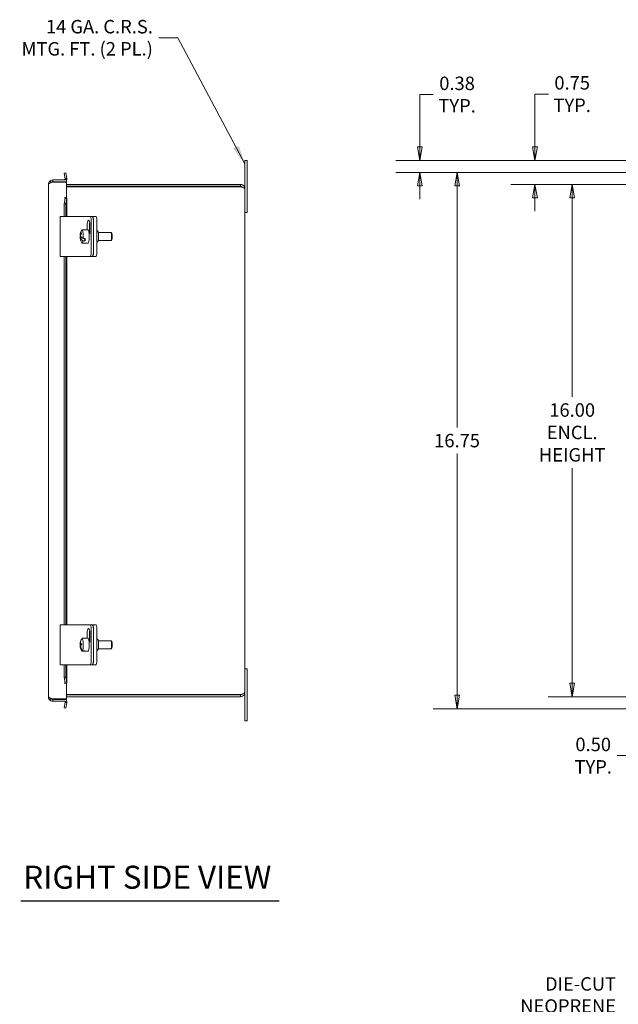
# Model space of a CAD drawing. Units: inches. Extents: x 2.9 to 98.7, y 1.9 to 60.
# Drawn here: x 50 to 68.7, y 21.6 to 52.3 of the extents above; entities that cross this region are included whole.
import ezdxf

# ---------------------------------------------------------------- set-up
doc = ezdxf.new("R2010")
doc.units = ezdxf.units.IN
doc.header["$LTSCALE"] = 6
doc.header["$MEASUREMENT"] = 0
doc.layers.get('0').update_dxf_attribs({"lineweight": 0})
for name, color, linetype, lineweight in [('Dimension (ANSI)', 7, 'Continuous', 5), ('Symbol (ANSI)', 7, 'Continuous', 5), ('Visible (ANSI)', 7, 'Continuous', 5)]:
    doc.layers.add(name, color=color, linetype=linetype, lineweight=lineweight)
doc.styles.add('ROMANS', font='tahoma.ttf')
doc.styles.add('Text Style168', font='tahoma.ttf')
doc.dimstyles.new('Default (ANSI)', dxfattribs={"dimscale": 6, "dimtxt": 0.07, "dimasz": 0.07, "dimexe": 0.125, "dimexo": 0.0625, "dimgap": 0.031496, "dimtad": 0, "dimtih": 1, "dimtoh": 1, "dimrnd": 1e-08, "dimzin": 0, "dimdsep": 46, "dimtxsty": 'ROMANS', "dimblk": 'Filled-1', "dimcen": 0.09, "dimdle": 0.393701, "dimclrd": 256, "dimclre": 256, "dimclrt": 256, "dimadec": 0, "dimazin": 0, "dimtfac": 1.428571, "dimtofl": 0, "dimtmove": 0, "dimatfit": 3, "dimfxl": 1, "dimtolj": 1, "dimtzin": 0, "dimlwd": -1, "dimlwe": -1, "dimarcsym": 0})
doc.dimstyles.new('Default (ANSI)$7', dxfattribs={"dimscale": 6, "dimtxt": 0.07, "dimasz": 0.098425, "dimexe": 0.125, "dimexo": 0.0625, "dimgap": 0.031496, "dimtad": 0, "dimtih": 1, "dimtoh": 1, "dimrnd": 1e-08, "dimzin": 0, "dimdsep": 46, "dimtxsty": 'ROMANS', "dimblk": 'Filled-1', "dimcen": 0.09, "dimdle": 0.393701, "dimclrd": 256, "dimclre": 256, "dimclrt": 256, "dimadec": 0, "dimazin": 0, "dimtfac": 1.428571, "dimtofl": 0, "dimtmove": 0, "dimatfit": 3, "dimfxl": 1, "dimtolj": 1, "dimtzin": 0, "dimlwd": -1, "dimlwe": -1, "dimarcsym": 0})

# ---------------------------------------------------------------- blocks, each defined once
blk = doc.blocks.new('Filled-1')
at = {"color": 0}
for p, q in [((0, 0), (-1, 0.179)), ((-1, 0.179), (-1, -0.179)), ((-1, 0), (0, 0)), ((-1, -0.179), (0, 0))]:
    blk.add_line(p, q, dxfattribs=at)
at = {"color": 0, "flags": 128}
blk.add_lwpolyline([(-1, -0.179), (0, 0), (-1, 0.179), (-1, -0.179)], dxfattribs=at)
at = {"color": 0}
blk.add_solid([(-1, -0.179), (0, 0), (-1, 0.179), (-1, -0.179)], dxfattribs=at)
blk = doc.blocks.new('*D16')
at = {"layer": 'Defpoints', "color": 0, "transparency": 16777216}
for p in [(70.197, 47.201), (67.234, 31.201), (70.276, 31.201)]:
    blk.add_point(p, dxfattribs=at)
at = {"layer": 'Dimension (ANSI)', "transparency": 16777216}
for p, q in [((69.822, 47.201), (66.484, 47.201)), ((67.234, 46.781), (67.234, 40.571)), ((67.234, 31.621), (67.234, 38.341)), ((69.901, 31.201), (66.484, 31.201))]:
    blk.add_line(p, q, dxfattribs=at)
at = {"layer": 'Dimension (ANSI)', "transparency": 16777216, "xscale": 0.4200000017881394, "yscale": 0.4200000017881394, "zscale": 0.4200000017881394}
for p, rotation in [((67.234, 47.201), 90), ((67.234, 31.201), 270)]:
    blk.add_blockref('Filled-1', p, dxfattribs=dict(at, rotation=rotation))
at = {"layer": 'Dimension (ANSI)', "transparency": 16777216, "insert": (67.234, 39.456), "char_height": 0.42, "attachment_point": 5, "style": 'ROMANS'}
blk.add_mtext('\\A1;\\fTahoma|b0|i0;\\H0.4200;16.00\\P\\fTahoma|b0|i0;\\H0.4200;ENCL.\\P\\fTahoma|b0|i0;\\H0.4200;HEIGHT', dxfattribs=at)
blk = doc.blocks.new('*D18')
at = {"layer": 'Defpoints', "color": 0, "transparency": 16777216}
for p in [(71.081, 47.951), (62.473, 47.576), (71.206, 47.576)]:
    blk.add_point(p, dxfattribs=at)
at = {"layer": 'Dimension (ANSI)', "transparency": 16777216}
for p, q in [((62.473, 48.371), (62.473, 50.008)), ((62.473, 50.008), (62.893, 50.008)), ((70.706, 47.951), (61.723, 47.951)), ((70.831, 47.576), (61.723, 47.576)), ((62.473, 47.156), (62.473, 46.736))]:
    blk.add_line(p, q, dxfattribs=at)
at = {"layer": 'Dimension (ANSI)', "transparency": 16777216, "xscale": 0.4200000017881394, "yscale": 0.4200000017881394, "zscale": 0.4200000017881394}
for p, rotation in [((62.473, 47.951), 270), ((62.473, 47.576), 90)]:
    blk.add_blockref('Filled-1', p, dxfattribs=dict(at, rotation=rotation))
at = {"layer": 'Dimension (ANSI)', "transparency": 16777216, "insert": (63.637, 50.008), "char_height": 0.42, "attachment_point": 5, "style": 'ROMANS'}
blk.add_mtext('\\A1;0.38\\PTYP.', dxfattribs=at)
blk = doc.blocks.new('*D19')
at = {"layer": 'Defpoints', "color": 0, "transparency": 16777216}
for p in [(66.071, 47.951), (71.081, 47.951), (70.276, 47.201)]:
    blk.add_point(p, dxfattribs=at)
at = {"layer": 'Dimension (ANSI)', "transparency": 16777216}
for p, q in [((66.071, 48.371), (66.071, 50.023)), ((66.071, 50.023), (66.491, 50.023)), ((70.706, 47.951), (65.321, 47.951)), ((69.901, 47.201), (65.321, 47.201)), ((66.071, 46.781), (66.071, 46.361))]:
    blk.add_line(p, q, dxfattribs=at)
at = {"layer": 'Dimension (ANSI)', "transparency": 16777216, "xscale": 0.4200000017881394, "yscale": 0.4200000017881394, "zscale": 0.4200000017881394}
for p, rotation in [((66.071, 47.951), 270), ((66.071, 47.201), 90)]:
    blk.add_blockref('Filled-1', p, dxfattribs=dict(at, rotation=rotation))
at = {"layer": 'Dimension (ANSI)', "transparency": 16777216, "insert": (67.234, 50.023), "char_height": 0.42, "attachment_point": 5, "style": 'ROMANS'}
blk.add_mtext('\\A1;0.75\\PTYP.', dxfattribs=at)
blk = doc.blocks.new('*D27')
at = {"layer": 'Defpoints', "color": 0, "transparency": 16777216}
for p in [(70.706, 30.826), (71.206, 30.826), (70.706, 29.362)]:
    blk.add_point(p, dxfattribs=at)
at = {"layer": 'Dimension (ANSI)', "transparency": 16777216}
for p, q in [((70.706, 30.451), (70.706, 28.612)), ((71.206, 30.451), (71.206, 28.612)), ((70.286, 29.362), (68.635, 29.362)), ((71.626, 29.362), (72.046, 29.362))]:
    blk.add_line(p, q, dxfattribs=at)
at = {"layer": 'Dimension (ANSI)', "transparency": 16777216, "xscale": 0.4200000017881394, "yscale": 0.4200000017881394, "zscale": 0.4200000017881394}
blk.add_blockref('Filled-1', (70.706, 29.362), dxfattribs=at)
at = {"layer": 'Dimension (ANSI)', "transparency": 16777216, "xscale": 0.4200000017881394, "yscale": 0.4200000017881394, "zscale": 0.4200000017881394, "rotation": 180}
blk.add_blockref('Filled-1', (71.206, 29.362), dxfattribs=at)
at = {"layer": 'Dimension (ANSI)', "transparency": 16777216, "insert": (67.891, 29.362), "char_height": 0.42, "attachment_point": 5, "style": 'ROMANS'}
blk.add_mtext('\\A1;\\fTahoma|b0|i0;\\H0.4200;0.50\\P\\fTahoma|b0|i0;\\H0.4200;TYP.', dxfattribs=at)
blk = doc.blocks.new('*D30')
at = {"layer": 'Defpoints', "color": 0, "transparency": 16777216}
for p in [(71.206, 47.576), (63.637, 30.826), (71.206, 30.826)]:
    blk.add_point(p, dxfattribs=at)
at = {"layer": 'Dimension (ANSI)', "transparency": 16777216}
for p, q in [((70.831, 47.576), (62.887, 47.576)), ((63.637, 47.156), (63.637, 39.608)), ((63.637, 31.246), (63.637, 38.794)), ((70.831, 30.826), (62.887, 30.826))]:
    blk.add_line(p, q, dxfattribs=at)
at = {"layer": 'Dimension (ANSI)', "transparency": 16777216, "xscale": 0.4200000017881394, "yscale": 0.4200000017881394, "zscale": 0.4200000017881394}
for p, rotation in [((63.637, 47.576), 90), ((63.637, 30.826), 270)]:
    blk.add_blockref('Filled-1', p, dxfattribs=dict(at, rotation=rotation))
at = {"layer": 'Dimension (ANSI)', "transparency": 16777216, "insert": (63.637, 39.201), "char_height": 0.42, "attachment_point": 5, "style": 'ROMANS'}
blk.add_mtext('\\A1;16.75', dxfattribs=at)

msp = doc.modelspace()

# ---------------------------------------------------------------- linework, layer by layer
at = {"layer": 'Symbol (ANSI)', "lineweight": 30}
msp.add_line((50.007, 24.833), (58.073, 24.833), dxfattribs=at)
at = {"layer": 'Visible (ANSI)'}
for p, q in [((57.079, 47.951), (57.004, 47.951)), ((57.004, 47.576), (57.004, 47.951)), ((57.079, 47.951), (57.079, 47.576)), ((51.354, 47.55), (51.412, 47.56)), ((51.384, 47.379), (51.354, 47.55)), ((51.384, 47.379), (51.404, 47.382)), ((51.443, 47.364), (51.385, 47.37)), ((51.404, 47.382), (51.442, 47.389)), ((51.412, 47.56), (51.442, 47.389)), ((57.004, 47.576), (57.004, 47.062)), ((57.079, 46.326), (57.079, 47.576)), ((50.865, 31.198), (50.865, 47.205)), ((50.942, 47.299), (50.924, 47.299)), ((50.924, 47.299), (50.924, 47.243)), ((51.428, 47.342), (51.002, 47.342)), ((51.002, 47.283), (51.002, 47.342)), ((51.002, 47.283), (51.428, 47.283)), ((51.002, 47.267), (51.428, 47.267)), ((51.112, 47.267), (51.112, 47.283)), ((51.428, 47.283), (51.428, 47.342)), ((51.428, 47.267), (51.428, 46.779)), ((56.865, 47.201), (51.428, 47.201)), ((56.865, 47.142), (51.428, 47.142)), ((51.428, 47.131), (56.865, 47.131)), ((56.865, 47.142), (56.865, 47.201)), ((57.004, 47.062), (57.004, 31.34)), ((51.354, 46.779), (51.353, 46.779)), ((51.353, 46.779), (51.353, 46.779)), ((51.353, 46.779), (51.428, 46.779)), ((51.385, 46.779), (51.354, 46.779)), ((51.354, 46.591), (51.384, 46.765)), ((51.404, 46.765), (51.384, 46.765)), ((51.385, 46.779), (51.443, 46.779)), ((51.442, 46.765), (51.404, 46.765)), ((51.442, 46.765), (51.412, 46.591)), ((51.444, 46.774), (51.444, 46.201)), ((51.412, 46.591), (51.354, 46.591)), ((51.354, 46.201), (51.354, 46.591)), ((51.412, 46.201), (51.412, 46.591)), ((51.232, 46.201), (51.387, 46.201)), ((51.232, 44.951), (51.232, 46.201)), ((51.968, 46.201), (51.387, 46.201)), ((52.043, 46.201), (51.968, 46.201)), ((52.16, 46.201), (52.043, 46.201)), ((52.232, 46.201), (52.16, 46.201)), ((52.249, 46.201), (52.232, 46.201)), ((52.353, 46.201), (52.249, 46.201)), ((57.079, 46.326), (57.004, 46.326)), ((52.079, 45.781), (52.079, 45.951)), ((52.151, 45.951), (52.151, 45.701)), ((52.163, 45.951), (52.163, 45.654)), ((52.2, 45.076), (52.2, 46.076)), ((52.271, 45.076), (52.271, 46.076)), ((52.271, 45.076), (52.271, 46.076)), ((52.374, 45.076), (52.374, 46.076)), ((51.854, 45.556), (51.895, 45.556)), ((51.874, 45.621), (51.86, 45.621)), ((51.921, 45.531), (51.861, 45.531)), ((51.918, 45.781), (52.103, 45.781)), ((51.952, 45.51), (52.014, 45.51)), ((51.988, 45.51), (52.008, 45.444)), ((52.131, 45.701), (52.163, 45.701)), ((52.374, 45.748), (52.401, 45.748)), ((52.422, 45.701), (52.817, 45.701)), ((52.844, 45.675), (52.821, 45.699)), ((51.866, 45.48), (51.867, 45.48)), ((51.918, 45.371), (52.103, 45.371)), ((52.008, 45.444), (51.945, 45.444)), ((52.131, 45.451), (52.132, 45.451)), ((52.374, 45.404), (52.401, 45.404)), ((52.422, 45.451), (52.817, 45.451)), ((52.844, 45.478), (52.821, 45.453)), ((51.387, 44.951), (51.232, 44.951)), ((51.354, 33.451), (51.354, 44.951)), ((51.387, 44.951), (51.968, 44.951)), ((51.412, 33.451), (51.412, 44.951)), ((51.444, 44.951), (51.444, 33.451)), ((51.968, 44.951), (52.043, 44.951)), ((52.043, 44.951), (52.16, 44.951)), ((52.16, 44.951), (52.232, 44.951)), ((52.249, 44.951), (52.232, 44.951)), ((52.249, 44.951), (52.353, 44.951)), ((51.232, 33.451), (51.387, 33.451)), ((51.232, 32.201), (51.232, 33.451)), ((51.968, 33.451), (51.387, 33.451)), ((52.043, 33.451), (51.968, 33.451)), ((52.16, 33.451), (52.043, 33.451)), ((52.232, 33.451), (52.16, 33.451)), ((52.2, 32.326), (52.2, 33.326)), ((52.249, 33.451), (52.232, 33.451)), ((52.353, 33.451), (52.249, 33.451)), ((52.271, 32.326), (52.271, 33.326)), ((52.271, 32.326), (52.271, 33.326)), ((52.374, 32.326), (52.374, 33.326)), ((51.907, 33.022), (51.915, 33.022)), ((51.983, 33.03), (51.92, 33.03)), ((51.981, 33.031), (52.103, 33.031)), ((52.079, 33.031), (52.079, 33.201)), ((52.131, 32.951), (52.163, 32.951)), ((52.151, 33.201), (52.151, 32.951)), ((52.163, 33.201), (52.163, 32.904)), ((52.374, 32.998), (52.401, 32.998)), ((52.422, 32.951), (52.817, 32.951)), ((52.844, 32.925), (52.821, 32.949)), ((51.854, 32.847), (51.901, 32.847)), ((51.869, 32.797), (51.855, 32.797)), ((51.858, 32.836), (51.901, 32.836)), ((51.901, 32.855), (51.867, 32.855)), ((51.978, 32.622), (51.916, 32.622)), ((51.929, 32.631), (51.991, 32.631)), ((51.978, 32.631), (51.978, 32.622)), ((51.981, 32.621), (52.103, 32.621)), ((52.131, 32.701), (52.132, 32.701)), ((52.374, 32.654), (52.401, 32.654)), ((52.422, 32.701), (52.817, 32.701)), ((52.844, 32.728), (52.821, 32.703)), ((51.387, 32.201), (51.232, 32.201)), ((51.354, 31.812), (51.354, 32.201)), ((51.387, 32.201), (51.968, 32.201)), ((51.412, 31.812), (51.412, 32.201)), ((51.444, 32.201), (51.444, 31.629)), ((51.968, 32.201), (52.043, 32.201)), ((52.043, 32.201), (52.16, 32.201)), ((52.16, 32.201), (52.232, 32.201)), ((52.249, 32.201), (52.232, 32.201)), ((52.249, 32.201), (52.353, 32.201)), ((57.004, 32.076), (57.079, 32.076)), ((57.079, 30.826), (57.079, 32.076)), ((51.354, 31.812), (51.412, 31.812)), ((51.384, 31.638), (51.354, 31.812)), ((51.412, 31.812), (51.442, 31.638)), ((51.428, 31.624), (51.353, 31.624)), ((51.353, 31.624), (51.353, 31.624)), ((51.353, 31.624), (51.354, 31.624)), ((51.385, 31.624), (51.354, 31.624)), ((51.384, 31.638), (51.404, 31.638)), ((51.443, 31.624), (51.385, 31.624)), ((51.404, 31.638), (51.442, 31.638)), ((51.428, 31.624), (51.428, 31.136)), ((50.924, 31.16), (50.924, 31.105)), ((50.942, 31.105), (50.924, 31.105)), ((51.428, 31.136), (51.002, 31.136)), ((51.002, 31.12), (51.428, 31.12)), ((51.002, 31.12), (51.002, 31.061)), ((51.428, 31.061), (51.002, 31.061)), ((51.112, 31.12), (51.112, 31.136)), ((56.865, 31.271), (51.428, 31.271)), ((56.865, 31.26), (51.428, 31.26)), ((51.428, 31.201), (56.865, 31.201)), ((51.428, 31.12), (51.428, 31.061)), ((56.865, 31.26), (56.865, 31.201)), ((57.004, 31.34), (57.004, 30.826)), ((51.354, 30.853), (51.384, 31.024)), ((51.412, 30.843), (51.354, 30.853)), ((51.404, 31.021), (51.384, 31.024)), ((51.385, 31.033), (51.443, 31.039)), ((51.442, 31.014), (51.404, 31.021)), ((51.442, 31.014), (51.412, 30.843)), ((57.004, 30.451), (57.004, 30.826)), ((57.079, 30.826), (57.079, 30.451)), ((57.004, 30.451), (57.079, 30.451))]:
    msp.add_line(p, q, dxfattribs=at)
for centre, radius, start, end in [((51.354, 47.373), 0.0312, 270, 354.1019), ((51.354, 47.373), 0.0903, 325.3575, 354.1019), ((52.226, 45.576), 0.374, 180.9723, 189.6192), ((52.226, 45.576), 0.374, 148.2005, 167.815), ((52.226, 45.576), 0.374, 196.8445, 211.7995), ((52.226, 32.826), 0.374, 152.9306, 177.3177), ((52.226, 32.826), 0.374, 185.0308, 211.7995), ((51.354, 31.03), 0.0313, 5.8981, 90), ((51.354, 31.03), 0.0903, 5.8981, 34.6425)]:
    msp.add_arc(centre, radius, start, end, dxfattribs=at)
for centre, major_axis, ratio, start_param, end_param in [((52.16, 46.076), (0, 0.125), 0.313992, 4.712389, 6.283185), ((52.232, 46.076), (0, 0.125), 0.313992, 4.712389, 6.283185), ((52.249, 46.076), (0, 0.125), 0.173648, 4.712389, 6.283185), ((52.353, 46.076), (0, 0.125), 0.173648, 4.712389, 6.283185), ((52.121, 45.951), (0, 0.133), 0.313992, 4.712389, 7.853982), ((52.192, 45.951), (0, -0.133), 0.313992, 4.162443, 4.712389), ((52.223, 45.543), (-0.371, 0.036), 0.484636, 6.045736, 6.415835), ((52.223, 45.588), (-0.357, -0.11), 0.857307, 6.039737, 6.280516), ((52.23, 45.609), (-0.371, 0.036), 0.484636, 6.227352, 6.415835), ((52.223, 45.588), (0.357, 0.11), 0.857307, 2.45615, 2.696929), ((52.223, 45.543), (-0.371, 0.036), 0.484636, 0.267045, 0.771107), ((52.23, 45.564), (-0.357, -0.11), 0.857307, 6.039737, 6.280516), ((52.23, 45.564), (-0.357, -0.11), 0.857307, 5.597743, 5.838522), ((52.23, 45.609), (-0.371, 0.036), 0.484636, 0.267045, 0.771107), ((52.237, 45.685), (-0.351, 0.034), 0.484636, 0.128907, 0.270787), ((51.918, 45.576), (0, 0.205), 0.173648, 4.382045, 6.55626), ((51.981, 45.576), (0, -0.205), 0.173648, 0.872112, 1.240453), ((52.103, 45.576), (0, 0.205), 0.173648, 3.141593, 6.283185), ((52.401, 45.576), (0, -0.172), 0.173648, 0, 3.141593), ((52.817, 45.576), (0, 0.125), 0.173648, 3.141593, 6.283185), ((52.841, 45.576), (0, -0.1), 0.173648, 0.177254, 2.964339), ((52.216, 45.467), (-0.351, 0.034), 0.484636, 0.128907, 0.270787), ((51.918, 45.576), (0, -0.205), 0.173648, 6.01011, 7.155297), ((52.16, 45.076), (0, -0.125), 0.313992, 0, 1.570796), ((52.232, 45.076), (0, -0.125), 0.313992, 0, 1.570796), ((52.249, 45.076), (0, -0.125), 0.173648, 0, 1.570796), ((52.353, 45.076), (0, -0.125), 0.173648, 0, 1.570796), ((52.121, 33.201), (0, 0.133), 0.313992, 4.712389, 7.853982), ((52.192, 33.201), (0, -0.133), 0.313992, 4.162443, 4.712389), ((52.16, 33.326), (0, 0.125), 0.313992, 4.712389, 6.283185), ((52.232, 33.326), (0, 0.125), 0.313992, 4.712389, 6.283185), ((52.249, 33.326), (0, 0.125), 0.173648, 4.712389, 6.283185), ((52.353, 33.326), (0, 0.125), 0.173648, 4.712389, 6.283185), ((52.22, 32.822), (-0.209, 0.308), 0.978018, 0.412809, 0.916871), ((52.233, 32.83), (0.209, -0.308), 0.978018, 3.554402, 4.058464), ((51.918, 32.826), (0, 0.205), 0.173648, 3.44326, 6.216512), ((51.981, 32.826), (0, 0.205), 0.173648, 6.216512, 6.349859), ((52.103, 32.826), (0, 0.205), 0.173648, 3.141593, 6.283185), ((52.401, 32.826), (0, -0.172), 0.173648, 0, 3.141593), ((52.817, 32.826), (0, 0.125), 0.173648, 3.141593, 6.283185), ((52.841, 32.826), (0, -0.1), 0.173648, 0.177254, 2.964339), ((52.226, 32.851), (-0.373, -0.008), 0.115446, 6.208073, 6.448852), ((52.227, 32.801), (-0.373, -0.008), 0.115446, 6.208073, 6.290968), ((52.22, 32.822), (-0.209, 0.308), 0.978018, 1.051267, 1.555329), ((52.205, 32.811), (-0.198, 0.292), 0.978018, 0.913129, 1.025678), ((52.226, 32.851), (-0.373, -0.008), 0.115446, 5.766079, 6.006858), ((52.227, 32.801), (-0.373, -0.008), 0.115446, 5.766079, 6.006858), ((52.233, 32.83), (0.209, -0.308), 0.978018, 4.19286, 4.696922), ((52.248, 32.841), (0.198, -0.292), 0.978018, 4.054722, 4.196602), ((51.918, 32.826), (0, -0.205), 0.173648, 6.01011, 6.216512), ((51.981, 32.826), (0, -0.205), 0.173648, 6.216512, 6.584852), ((52.16, 32.326), (0, -0.125), 0.313992, 0, 1.570796), ((52.232, 32.326), (0, -0.125), 0.313992, 0, 1.570796), ((52.249, 32.326), (0, -0.125), 0.173648, 0, 1.570796), ((52.353, 32.326), (0, -0.125), 0.173648, 0, 1.570796)]:
    msp.add_ellipse(centre, major_axis=major_axis, ratio=ratio, start_param=start_param, end_param=end_param, dxfattribs=at)
for points in [[(51.385, 47.37), (51.385, 47.373), (51.385, 47.376), (51.384, 47.379)], [(51.442, 47.389), (51.444, 47.381), (51.444, 47.372), (51.443, 47.364)], [(50.865, 47.205), (50.865, 47.219), (50.894, 47.233), (50.937, 47.247)], [(50.937, 47.247), (50.957, 47.254), (50.98, 47.26), (51.002, 47.267)], [(51.384, 46.765), (51.385, 46.769), (51.385, 46.774), (51.385, 46.779)], [(51.443, 46.779), (51.444, 46.774), (51.444, 46.769), (51.442, 46.765)], [(51.385, 31.624), (51.385, 31.629), (51.385, 31.633), (51.384, 31.638)], [(51.442, 31.638), (51.444, 31.633), (51.444, 31.629), (51.443, 31.624)], [(50.937, 31.156), (50.894, 31.17), (50.865, 31.184), (50.865, 31.198)], [(51.002, 31.136), (50.98, 31.142), (50.957, 31.149), (50.937, 31.156)], [(51.384, 31.024), (51.385, 31.027), (51.385, 31.03), (51.385, 31.033)], [(51.443, 31.039), (51.444, 31.031), (51.444, 31.022), (51.442, 31.014)]]:
    msp.add_open_spline(points, degree=3, dxfattribs=at)
for points, knots in [([(51.002, 47.342), (50.957, 47.342), (50.913, 47.318), (50.888, 47.28), (50.873, 47.258), (50.865, 47.232), (50.865, 47.205)], [-1, -1, -1, -1, -0.370557, -0.370557, -0.370557, 0, 0, 0, 0]), ([(50.96, 47.27), (50.963, 47.272), (50.966, 47.274), (50.97, 47.276), (50.98, 47.281), (50.991, 47.283), (51.002, 47.283)], [0.633546, 0.633546, 0.633546, 0.633546, 0.7244995, 0.7244995, 0.7244995, 1, 1, 1, 1]), ([(57.004, 47.062), (57.004, 47.108), (56.98, 47.153), (56.942, 47.178), (56.92, 47.193), (56.892, 47.201), (56.865, 47.201)], [0, 0, 0, 0, 0.985237, 0.985237, 0.985237, 1.570796, 1.570796, 1.570796, 1.570796]), ([(56.929, 47.11), (56.921, 47.12), (56.911, 47.129), (56.899, 47.134), (56.889, 47.139), (56.877, 47.142), (56.865, 47.142)], [0.6423545, 0.6423545, 0.6423545, 0.6423545, 1.1310375, 1.1310375, 1.1310375, 1.5707963, 1.5707963, 1.5707963, 1.5707963]), ([(56.865, 47.131), (56.911, 47.117), (56.956, 47.102), (56.981, 47.088), (56.996, 47.079), (57.004, 47.071), (57.004, 47.062)], [0, 0, 0, 0, 0.985237, 0.985237, 0.985237, 1.570796, 1.570796, 1.570796, 1.570796]), ([(51.002, 31.061), (50.957, 31.061), (50.913, 31.085), (50.888, 31.123), (50.873, 31.145), (50.865, 31.171), (50.865, 31.198)], [-1, -1, -1, -1, -0.370557, -0.370557, -0.370557, 0, 0, 0, 0]), ([(50.96, 31.132), (50.963, 31.13), (50.966, 31.129), (50.97, 31.127), (50.98, 31.122), (50.991, 31.12), (51.002, 31.12)], [0.633546, 0.633546, 0.633546, 0.633546, 0.7244995, 0.7244995, 0.7244995, 1, 1, 1, 1]), ([(56.865, 31.201), (56.911, 31.201), (56.956, 31.225), (56.981, 31.263), (56.996, 31.286), (57.004, 31.313), (57.004, 31.34)], [0, 0, 0, 0, 0.985237, 0.985237, 0.985237, 1.570796, 1.570796, 1.570796, 1.570796]), ([(57.004, 31.34), (57.004, 31.326), (56.98, 31.311), (56.942, 31.297), (56.92, 31.288), (56.892, 31.28), (56.865, 31.271)], [0, 0, 0, 0, 0.985237, 0.985237, 0.985237, 1.570796, 1.570796, 1.570796, 1.570796]), ([(56.929, 31.292), (56.921, 31.282), (56.911, 31.273), (56.899, 31.268), (56.889, 31.263), (56.877, 31.26), (56.865, 31.26)], [0.6423545, 0.6423545, 0.6423545, 0.6423545, 1.1310375, 1.1310375, 1.1310375, 1.5707963, 1.5707963, 1.5707963, 1.5707963])]:
    msp.add_open_spline(points, degree=3, knots=knots, dxfattribs=at)

# ---------------------------------------------------------------- texts
at = {"layer": 'Symbol (ANSI)', "char_height": 0.42, "attachment_point": 6, "line_spacing_factor": 0.987884, "style": 'ROMANS'}
for s, insert, width in [('\\fTahoma|b0|i0;14 GA. C.R.S.\\P\\fTahoma|b0|i0;MTG. FT. (2 PL.)', (54.13, 51.782), 4.23608), ('\\fTahoma|b0|i0;DIE-CUT NEOPRENE\\P\\fTahoma|b0|i0;GASKET', (68.605, 21.542), 5.21324)]:
    msp.add_mtext(s, dxfattribs=dict(at, insert=insert, width=width))
at = {"layer": 'Symbol (ANSI)', "insert": (50.079, 24.981), "char_height": 0.72, "attachment_point": 7, "style": 'Text Style168'}
msp.add_mtext('RIGHT SIDE VIEW', dxfattribs=at)

# ---------------------------------------------------------------- dimensions: what is measured, and where the dimension line sits
at = {"layer": 'Dimension (ANSI)'}
for base, p1, p2, text, picture, middle in [((62.473484984, 47.576069304), (71.081172395, 47.951069304), (71.206172395, 47.576069304), '<>\\PTYP.', '*D18', (63.637290106, 50.008374927)), ((66.071, 47.951), (70.276, 47.201), (71.081, 47.951), '<>\\PTYP.', '*D19', (67.234, 50.023)), ((67.234, 31.201), (70.197, 47.201), (70.276, 31.201), '\\fTahoma|b0|i0;\\H0.4200;<>\\P\\fTahoma|b0|i0;\\H0.4200;ENCL.\\P\\fTahoma|b0|i0;\\H0.4200;HEIGHT', '*D16', (67.234, 39.456))]:
    dim = msp.add_linear_dim(base=base, p1=p1, p2=p2, angle=90, text=text, dimstyle='Default (ANSI)', override={"dimgap": 0.031496, "dimdec": 2, "dimtol": 0, "dimlim": 0, "dimtp": 0, "dimtm": 0, "dimtdec": 2, "dimatfit": 1}, dxfattribs=at)
    dim.commit()
    dim.dimension.update_dxf_attribs({"geometry": picture, "text_midpoint": middle, "dimtype": 160})
dim = msp.add_linear_dim(base=(63.637, 30.826), p1=(71.206, 47.576), p2=(71.206, 30.826), angle=90, dimstyle='Default (ANSI)', override={"dimgap": 0.031496, "dimdec": 2, "dimtol": 0, "dimlim": 0, "dimtp": 0, "dimtm": 0, "dimtdec": 2, "dimatfit": 1}, dxfattribs=at)
dim.commit()
dim.dimension.update_dxf_attribs({"geometry": '*D30', "text_midpoint": (63.637, 39.201), "dimtype": 160})
dim = msp.add_linear_dim(base=(70.706, 29.362), p1=(71.206, 30.826), p2=(70.706, 30.826), text='\\fTahoma|b0|i0;\\H0.4200;<>\\P\\fTahoma|b0|i0;\\H0.4200;TYP.', dimstyle='Default (ANSI)', override={"dimgap": 0.031496, "dimtih": 0, "dimtoh": 0, "dimdec": 2, "dimtol": 0, "dimlim": 0, "dimtp": 0, "dimtm": 0, "dimtdec": 2, "dimatfit": 1}, dxfattribs=at)
dim.commit()
dim.dimension.update_dxf_attribs({"geometry": '*D27', "text_midpoint": (67.891, 29.362), "dimtype": 160})

# ---------------------------------------------------------------- leaders
at = {"layer": 'Symbol (ANSI)', "annotation_type": 0, "has_hookline": 1, "hookline_direction": 1, "text_width": 4.163}
msp.add_leader([(57.004, 47.842), (54.909, 51.782), (54.319, 51.782)], dimstyle='Default (ANSI)$7', override={"dimtad": 0}, dxfattribs=at)

doc.saveas('drawing.dxf')
